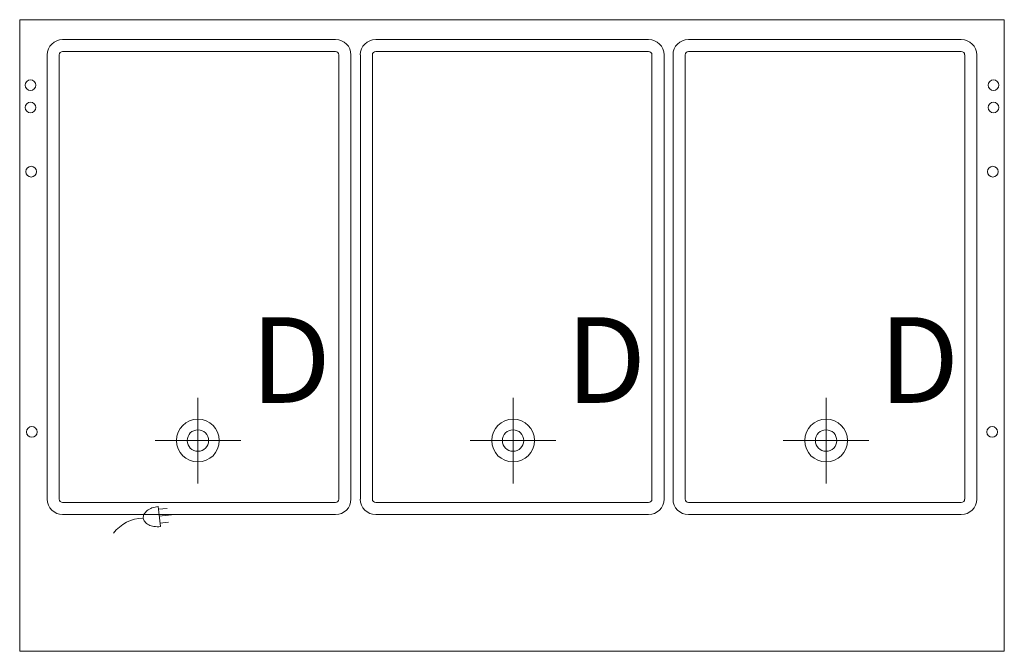
# Model space of a CAD drawing. Units: inches. Extents: x -66.4 to -20.4, y 24 to 53.5.
import ezdxf

# ---------------------------------------------------------------- set-up
doc = ezdxf.new("R2010")
doc.units = ezdxf.units.IN
doc.header["$MEASUREMENT"] = 0
for name, color, linetype, lineweight in [('200', 2, 'Continuous', 9), ('350', 3, 'Continuous', 9), ('450', 6, 'Continuous', 9)]:
    doc.layers.add(name, color=color, linetype=linetype, lineweight=lineweight)
doc.styles.add('SIMPLEX', font='simplex_.ttf', dxfattribs={"height": 4})

# ---------------------------------------------------------------- blocks, each defined once
blk = doc.blocks.new('ASDXCVCXVASD')
at = {"layer": '450'}
for p, q in [((52.398, -0.495), (52.398, -4.495)), ((50.398, -2.495), (54.398, -2.495))]:
    blk.add_line(p, q, dxfattribs=at)
blk.add_circle((52.398, -2.495), 1, dxfattribs=at)
at = {"layer": '450', "insert": (54.861, -1.984), "char_height": 4, "width": 5.55777, "attachment_point": 7, "line_spacing_factor": 1.118713, "style": 'SIMPLEX'}
blk.add_mtext('D', dxfattribs=at)
blk = doc.blocks.new('Electrical Connection')
at = {"layer": '350'}
for p, q in [((43.009, 73.799), (42.911, 74.737)), ((42.925, 74.605), (43.323, 74.646)), ((42.958, 74.283), (43.671, 74.357)), ((42.992, 73.961), (43.39, 74.003))]:
    blk.add_line(p, q, dxfattribs=at)
for centre, radius, start, end in [((42.74, 74.101), 0.562, 127.9125, 152.372), ((42.905, 73.888), 0.832, 110.4392, 127.9125), ((43.036, 73.537), 1.206, 95.9458, 110.4392), ((42.224, 72.428), 1.76, 90.5583, 143.148), ((42.51, 74.221), 0.302, 152.372, 185.9458), ((42.51, 74.221), 0.302, 185.9458, 219.5196), ((42.71, 74.386), 0.562, 219.5196, 243.9791), ((42.828, 74.629), 0.832, 243.9791, 261.4524), ((42.884, 74.999), 1.206, 261.4524, 275.9458)]:
    blk.add_arc(centre, radius, start, end, dxfattribs=at)

msp = doc.modelspace()

# ---------------------------------------------------------------- linework, layer by layer
at = {"layer": '200'}
for p, q in [((-20.419, 53.479), (-66.419, 53.479)), ((-66.419, 53.479), (-66.419, 23.979)), ((-20.419, 23.979), (-20.419, 53.479)), ((-64.411, 52.551), (-51.661, 52.551)), ((-49.786, 52.551), (-37.036, 52.551)), ((-35.177, 52.551), (-22.427, 52.551)), ((-64.411, 51.989), (-51.661, 51.989)), ((-49.786, 51.989), (-37.036, 51.989)), ((-35.177, 51.989), (-22.427, 51.989)), ((-65.129, 31.083), (-65.129, 51.833)), ((-64.567, 31.083), (-64.567, 51.833)), ((-51.504, 51.833), (-51.504, 31.083)), ((-50.942, 51.833), (-50.942, 31.083)), ((-50.504, 31.083), (-50.504, 51.833)), ((-49.942, 31.083), (-49.942, 51.833)), ((-36.879, 51.833), (-36.879, 31.083)), ((-36.317, 51.833), (-36.317, 31.083)), ((-35.895, 31.083), (-35.895, 51.833)), ((-35.333, 31.083), (-35.333, 51.833)), ((-22.27, 51.833), (-22.27, 31.083)), ((-21.708, 51.833), (-21.708, 31.083)), ((-51.661, 30.926), (-64.411, 30.926)), ((-37.036, 30.926), (-49.786, 30.926)), ((-22.427, 30.926), (-35.177, 30.926)), ((-51.661, 30.364), (-64.411, 30.364)), ((-37.036, 30.364), (-49.786, 30.364)), ((-22.427, 30.364), (-35.177, 30.364)), ((-66.419, 23.979), (-20.419, 23.979))]:
    msp.add_line(p, q, dxfattribs=at)
for centre, radius in [((-65.914, 50.422), 0.25), ((-20.924, 50.422), 0.25), ((-65.914, 49.377), 0.25), ((-20.924, 49.377), 0.25), ((-65.882, 46.381), 0.25), ((-20.956, 46.381), 0.25), ((-65.85, 34.225), 0.25), ((-58.094, 33.823), 0.5), ((-43.368, 33.823), 0.5), ((-28.743, 33.823), 0.5), ((-20.987, 34.225), 0.25)]:
    msp.add_circle(centre, radius, dxfattribs=at)
for centre, radius, start, end in [((-64.411, 51.833), 0.719, 90, 180), ((-51.661, 51.833), 0.719, 360, 90), ((-49.786, 51.833), 0.719, 90, 180), ((-37.036, 51.833), 0.719, 360, 90), ((-35.177, 51.833), 0.719, 90, 180), ((-22.427, 51.833), 0.719, 360, 90), ((-64.411, 51.833), 0.156, 90, 180), ((-51.661, 51.833), 0.156, 360, 90), ((-49.786, 51.833), 0.156, 90, 180), ((-37.036, 51.833), 0.156, 360, 90), ((-35.177, 51.833), 0.156, 90, 180), ((-22.427, 51.833), 0.156, 360, 90), ((-64.411, 31.083), 0.719, 180, 270), ((-64.411, 31.083), 0.156, 180, 270), ((-51.661, 31.083), 0.719, 270, 0), ((-51.661, 31.083), 0.156, 270, 0), ((-49.786, 31.083), 0.719, 180, 270), ((-49.786, 31.083), 0.156, 180, 270), ((-37.036, 31.083), 0.156, 270, 0), ((-37.036, 31.083), 0.719, 270, 0), ((-35.177, 31.083), 0.719, 180, 270), ((-35.177, 31.083), 0.156, 180, 270), ((-22.427, 31.083), 0.719, 270, 0), ((-22.427, 31.083), 0.156, 270, 0)]:
    msp.add_arc(centre, radius, start, end, dxfattribs=at)

# ---------------------------------------------------------------- block references
for name, p in [('ASDXCVCXVASD', (-110.492, 36.318)), ('ASDXCVCXVASD', (-95.766, 36.318)), ('ASDXCVCXVASD', (-81.141, 36.318)), ('Electrical Connection', (-102.855, -43.994))]:
    msp.add_blockref(name, p)

doc.saveas('drawing.dxf')
